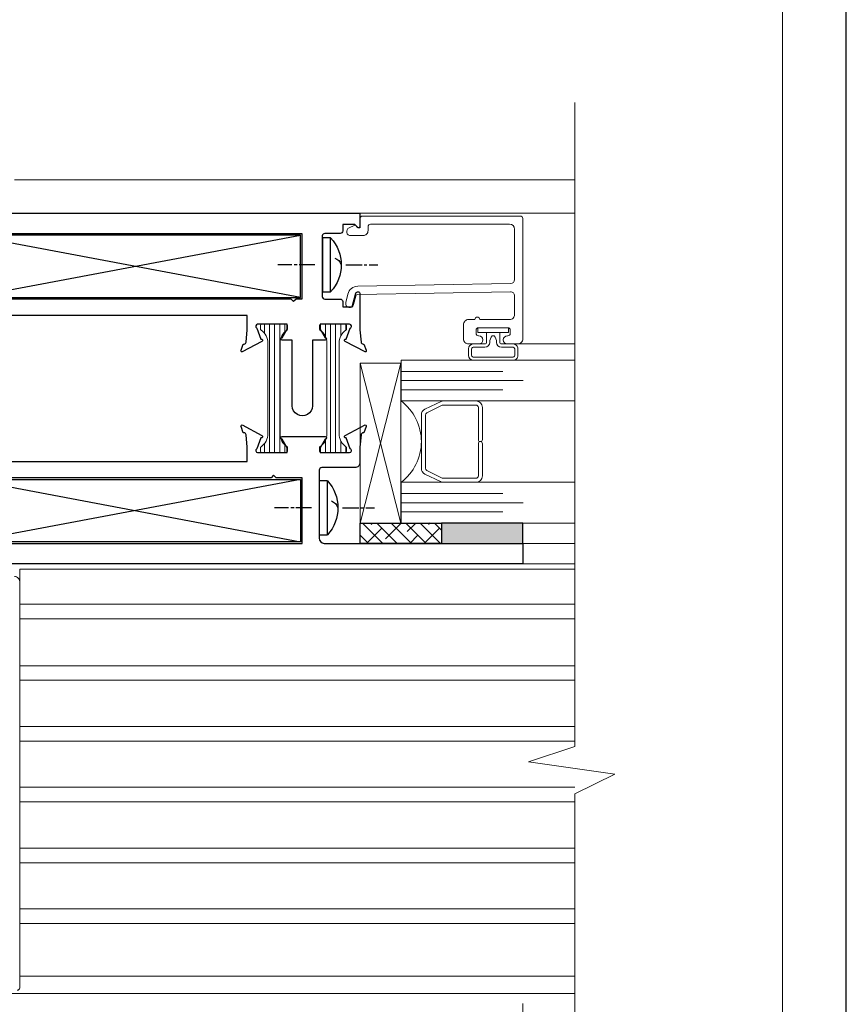
# Model space of a CAD drawing. Extents: x -11.6 to 61.8, y 6.1 to 52.9.
# Drawn here: x 38.4 to 43.5, y 9.2 to 15.2 of the extents above; entities that cross this region are included whole.
import ezdxf

# ---------------------------------------------------------------- set-up
doc = ezdxf.new("R2010")
doc.units = 0
doc.header["$LTSCALE"] = 0.01
doc.header["$MEASUREMENT"] = 0
doc.linetypes.add('CENTER', pattern=[2, 1.25, -0.25, 0.25, -0.25])
doc.layers.get('0').update_dxf_attribs({"linetype": 'CONTINUOUS', "lineweight": 9})
doc.layers.get('DEFPOINTS').update_dxf_attribs({"linetype": 'CONTINUOUS'})
for name, color, linetype, lineweight in [('Brakeline', 124, 'CONTINUOUS', 15), ('Const Lines', 102, 'CONTINUOUS', 5), ('DIM', 4, 'CONTINUOUS', 15), ('Ext', 7, 'CONTINUOUS', 30), ('Ext-1', 7, 'CONTINUOUS', 20), ('Glass', 1, 'CONTINUOUS', 0), ('Hardware', 4, 'CONTINUOUS', 9), ('Setting Blocks', 80, 'CONTINUOUS', 5), ('SPACER', 151, 'CONTINUOUS', 5), ('TBAR', 253, 'CONTINUOUS', 15), ('WSTP', 1, 'CONTINUOUS', 9)]:
    doc.layers.add(name, color=color, linetype=linetype, lineweight=lineweight)
for name, color, linetype in [('CEN', 1, 'CENTER'), ('HARD', 4, 'CONTINUOUS'), ('INFO', 72, 'CONTINUOUS'), ('SILICONE', 5, 'CONTINUOUS'), ('TAPE', 3, 'CONTINUOUS'), ('THERMAL', 5, 'CONTINUOUS'), ('Title Block', 7, 'CONTINUOUS')]:
    doc.layers.add(name, color=color, linetype=linetype)
doc.layers.add('VP', color=1, linetype='CONTINUOUS', lineweight=20, plot=False)
doc.styles.get("Standard").update_dxf_attribs({"font": 'arial.ttf'})
doc.dimstyles.new('AWMC', dxfattribs={"dimscale": 0, "dimtxt": 0.15, "dimasz": 0.1, "dimexe": 0.125, "dimexo": 0.0625, "dimgap": -0.07, "dimtad": 0, "dimdec": 3, "dimzin": 0, "dimdsep": 46, "dimlunit": 5, "dimtxsty": 'Standard', "dimblk": 'DOT', "dimcen": 0.045, "dimclrd": 256, "dimclre": 256, "dimclrt": 7, "dimadec": 0, "dimazin": 0, "dimtfac": 0.625, "dimtdec": 3, "dimtofl": 0, "dimtmove": 0, "dimatfit": 3, "dimldrblk": 'CLOSEDBLANK', "dimfxl": 1, "dimfrac": 2, "dimtolj": 1, "dimtzin": 0, "dimlwd": 9, "dimlwe": 9, "dimarcsym": 0})

# ---------------------------------------------------------------- blocks, each defined once
blk = doc.blocks.new('PANHD8')
at = {"layer": 'CEN'}
for p, q in [((-0.2867048999907436, 3.169877408026878e-05), (-0.3393392794016323, 3.169877408026878e-05)), ((-0.2558176593783639, 3.169877408026878e-05), (-0.272521983383017, 3.169877408026878e-05)), ((-0.1436150302150274, 3.169877408026878e-05), (-0.2438409742429517, 3.169877408026878e-05)), ((0.0473815801023374, 3.169877408026878e-05), (0.1428798852610189, 3.169877408026878e-05)), ((0.1548565703964311, 3.169877408026878e-05), (0.1740823017980144, 3.169877408026878e-05)), ((0.1882652184057392, 3.169877408026878e-05), (0.2743082458259369, 3.169877408115696e-05))]:
    blk.add_line(p, q, dxfattribs=at)
at = {"layer": 'HARD'}
for p, q in [((-0.04998664935619956, 0.1660316987740798), (1.335064380114659e-05, 0.1660316987740798)), ((-0.04998664935619956, -0.1659683012259201), (-0.04998664935619956, 0.1660316987740798)), ((1.335064380114659e-05, 0.1660316987740798), (1.335064380114659e-05, -0.1659683012259201)), ((1.335064380114659e-05, -0.1659683012259201), (-0.04998664935619956, -0.1659683012259201))]:
    blk.add_line(p, q, dxfattribs=at)
for centre, radius, start, end in [((0.1294825814130327, 3.169877407849242e-05), 0.2444692307692309, 137.2327296704767, 222.767270329523), ((-0.05518542879484478, -0.01650827791978582), 0.0614308808906577, 108.9535218338461, 164.1668775400165)]:
    blk.add_arc(centre, radius, start, end, dxfattribs=at)
blk = doc.blocks.new('20mm')
at = {"layer": 'TBAR', "lineweight": 0}
h = blk.add_hatch(dxfattribs=at)
h.set_pattern_fill('LINE', color=252, scale=0.25, style=0)
h.set_pattern_definition([(0, (-0.7883796362808511, -0.08350000000000612), (0, 0.03125), [])])
h.paths.add_polyline_path([(-0.6719954271810322, 0.03749999999999785, -0.2471305666350783), (-0.7527846016318007, 0.08002830188678582, 1.25696637048847), (-0.7723796362808386, 0.07549999999998969, 1), (-0.7883796362808511, 0.07549999999999213), (-0.7883796362808511, -0.07549999999999812, 0.7619047619057087), (-0.7673796362808608, -0.07549999999999597, 0.7367627214957985), (-0.7527846016318007, -0.08002830188679291, -0.2471305666350751), (-0.6719954271810336, -0.03750000000000496), (-0.1163842090998046, -0.03750000000000142, -0.247130566635096), (-0.03559503464903235, -0.0800283018867948, 1.256966370490306), (-0.01599999999999824, -0.07550000000000279, 1), (0, -0.07550000000000046), (0, 0.07550000000000168, 1.312499999999934), (-0.02099999999999663, 0.07550000000000348, 0.7367627214959366), (-0.0355950346490323, 0.0800283018867948, -0.2471305666350929), (-0.1163842090998033, 0.03750000000000141)])
at = {"layer": 'TBAR'}
blk.add_lwpolyline([(-0.02899999999999636, 0.0835000000000008), (-0.007999999999995566, 0.0835000000000008, -0.414213562373095), (0, 0.07549999999999812), (0, -0.07549999999999812, -0.414213562373095), (-0.007999999999995566, -0.0835000000000008), (-0.02899999999999636, -0.0835000000000008, -0.2471305666351083), (-0.03559503464903457, -0.08002830188679155, 0.2471305666350892), (-0.116384209099806, -0.03750000000000142), (-0.6719954271810309, -0.03750000000000497, 0.2471305666350894), (-0.7527846016318023, -0.0800283018867951, -0.2471305666351083), (-0.7593796362808547, -0.08350000000000435), (-0.7803796362808413, -0.08350000000000435, -0.414213562373095), (-0.7883796362808511, -0.07550000000000168), (-0.7883796362808511, 0.07549999999999457, -0.414213562373095), (-0.7803796362808413, 0.08349999999999724), (-0.7593796362808547, 0.08349999999999724, -0.2471305666351083), (-0.7527846016318023, 0.080028301886788, 0.2471305666350892), (-0.6719954271810309, 0.03749999999999787), (-0.116384209099806, 0.03750000000000142, 0.2471305666350892), (-0.03559503464903457, 0.08002830188679155, -0.2471305666351083)], format="xyb", close=True, dxfattribs=at)
blk = doc.blocks.new('H-93099')
at = {"layer": 'Ext'}
for points in [[(0.5742213096877435, 3.687010409502733), (0.5542213096877333, 3.687010409502733, 0.4142135623728176), (0.539221309687747, 3.672010409502718), (0.539221309687747, 3.49201040950274, 0.414213562373147), (0.5542213096877617, 3.477010409502725), (0.5742213096876014, 3.477010409502725, 0.414213562378506), (0.5892213096877583, 3.49201040950274), (0.5895684535271073, 3.500694627382842, -0.9802204872827617), (0.6287499999999966, 3.499911816346298), (0.6287499999999682, 1.691935999999856), (0.7167626844823758, 1.691935999999856), (0.7924114981938715, 1.699435999999849, 0.4142135623735136), (0.8042224981938944, 1.711246999999844), (0.8042224981939228, 1.716629631970704), (0.8422132608269237, 1.730457138746203, -0.4931454260319034), (0.852750385562473, 1.72374424994274), (0.7881419675635186, 1.601764222490971, -0.9565508521353803), (0.7736088364382283, 1.607789077732377), (0.7056969031526137, 1.632506999999833, 0.8430389971004921), (0.682750385562457, 1.628569999999826), (0.6827503855624855, 1.447467999999844), (0.7122778855624858, 1.447467999999844), (0.7652502620458961, 1.478051615822153, -0.9999999999999999), (0.7809982620481719, 1.478051615822153), (0.780998262048314, 1.213820384177581, -0.9999999999999999), (0.7652502620483688, 1.213820384177581), (0.7122778855649585, 1.244403999999889), (0.6827503855649297, 1.244403999999889), (0.6827503855649297, 1.063301999999908, 0.8430389971004668), (0.705696903155058, 1.0593649999999), (0.7736088364406726, 1.084082922267356, -0.9565508521355099), (0.7881419675659629, 1.090107777508763), (0.8527503855649172, 0.9681277500569934, -0.4931454260315348), (0.8422132608293964, 0.9614148612535303), (0.8042224981963955, 0.9752423680290292), (0.804222498196367, 0.9806249999998897, 0.4142135623733153), (0.7924114981963726, 0.9924359999998842), (0.7167626844848201, 0.9999359999998774), (0.621249999999776, 0.9999359999998774, -0.4142135623731286), (0.5902499999997701, 1.030935999999855), (0.5902499999997701, 1.234999999998166, 0.4142135623747772), (0.5752499999996701, 1.249999999998181), (0.155999999999807, 1.249999999995595, 0.4142135623712574), (0.125, 1.218999999995589), (0.125, 0), (0, 0), (0, 3.71943603584603, -0.4142135623731454), (0.03100000000000591, 3.750436035846008), (0.5979317053918294, 3.750436035845979, -0.4142135623732459), (0.6289317053918353, 3.719436035845973), (0.6289317053918353, 3.664201670507879, -0.9802204872822984), (0.5895648971712717, 3.663415158113054), (0.5892213096877583, 3.672010409502718, 0.4142135623760087)], [(0.12500038556243, 3.534004795710871, 0.4142135623732126), (0.1560003855624359, 3.503004795710865), (0.1870003855624418, 3.503004795710865, -0.4142135623730112), (0.2180003855624477, 3.472004795710887), (0.2180003855624477, 3.425004795710862, -0.414213562373147), (0.2030003855624329, 3.410004795710876), (0.12500038556243, 3.410004795710876), (0.1250003855624584, 1.354999999998114), (0.5282503855622451, 1.354999999998114), (0.5282503855622451, 1.515401030749103), (0.543341238258165, 1.530491883445023), (0.5282503855622451, 1.545582736140972), (0.5282503855622451, 3.410004795710876), (0.4762213096877588, 3.410004795710876, -0.4142135623730362), (0.4452213096877529, 3.441004795710882), (0.4452213096877529, 3.594436035846002, 0.414213562373095), (0.414221309687747, 3.625436035846008), (0.1560003855624643, 3.625436035846036, 0.4142135623730783), (0.1250003855624584, 3.594436035846059)]]:
    blk.add_lwpolyline(points, format="xyb", close=True, dxfattribs=at)
blk = doc.blocks.new('H-93100')
at = {"layer": 'Ext'}
for points in [[(-0.5977500000000031, 2.751500035845333), (-0.0310000000000219, 2.751500035845374, -0.4142135623731118), (-2.131628207280301e-14, 2.720500035845375), (-5.329070518200751e-15, -8.881784197001252e-16), (-0.09000000000000874, -8.881784197001252e-16), (-0.09000000000000874, 0.01192186437563958), (-0.06999999999999851, 0.03192186437564981), (-0.06999999999999851, 0.1060639999974873), (-0.1100000000000083, 0.1060639999974864, -0.4142135623730776), (-0.1250000000000053, 0.1210639999974861), (-0.1250000000000053, 0.2160639999974885, 0.4142135623731991), (-0.1400000000000077, 0.2310639999974873), (-0.5132499999997844, 0.2310639999974873, 0.414213562372991), (-0.5282499999997867, 0.2160639999974867), (-0.528249999999785, 0.1210639999974861, -0.4142135623731991), (-0.5432499999997873, 0.1060639999974873), (-0.57565000000025, 0.1060639999974873), (-0.57565000000025, 0.04719119874932698), (-0.4919903913950616, 0.02477467418445833, -0.8769764629949944), (-0.4952520391286708, -1.877609179246065e-12), (-0.7167626844848396, -7.611689056830073e-13), (-0.7924114981963921, -0.00750000000073836, 0.4142135623731393), (-0.8042224981963848, -0.01931100000073283), (-0.804222498196415, -0.02469363197159513), (-0.8422132608294159, -0.03852113874709406, -0.4931454260316598), (-0.8527503855649528, -0.03180824994363096), (-0.7881419675659842, 0.09017177750814565, -0.9565508521357131), (-0.773608836440701, 0.08414692226671683), (-0.7056969031550757, 0.05942899999925988, 0.8430389971007399), (-0.6827503855649617, 0.06336599999926396), (-0.6827503855649493, 0.2444679999992649), (-0.7122778855649781, 0.2444679999992649), (-0.7652502620483883, 0.2138843841769562, -0.9999999999999999), (-0.7809982620483336, 0.2138843841769562), (-0.7809982620482874, 0.2915320000003598), (-1.183507486427773, 0.2915320000003616, -1), (-1.183507486427777, 0.4155320000003604), (-0.7809982620482447, 0.4155320000003604), (-0.7809982620482057, 0.478115615821519, -0.9999999999999999), (-0.7652502620459156, 0.4781156158215172), (-0.7122778855625018, 0.4475319999992093), (-0.6827503855625014, 0.4475319999992093), (-0.6827503855624766, 0.6286339999991943, 0.8430389971006869), (-0.7056969031526439, 0.6325709999992011), (-0.7736088364382478, 0.607853077731753, -0.9565508521352223), (-0.7881419675635293, 0.601828222490334), (-0.8527503855624907, 0.7238082499421052, -0.4931454260312719), (-0.8422132608269433, 0.7305211387455639), (-0.8042224981939423, 0.7166936319700676), (-0.8042224981939121, 0.7113109999992062, 0.4142135623732493), (-0.7924114981939034, 0.6994999999992046), (-0.7167626844823918, 0.6919999999992337), (-0.6287499999999877, 0.6919999999992301), (-0.628568294608165, 2.506074409502088, -0.86957777061398), (-0.5893394100851417, 2.500574409502087), (-0.5890396042959196, 2.493074409502085, 0.4142135623732511), (-0.5740396042959155, 2.478074409502086), (-0.5540396042959213, 2.478074409502087, 0.4142135623730258), (-0.5390396042959189, 2.493074409502086), (-0.5390396042959242, 2.673074409502078, 0.414213562373095), (-0.5540396042959301, 2.688074409502082), (-0.5740396042959244, 2.688074409502087, 0.4142135623728869), (-0.589039604295925, 2.673074409502086), (-0.5893394100851417, 2.665574409502073, -0.8851568606048434), (-0.6287500000000072, 2.660754762299552), (-0.628750000000009, 2.720500035845323, -0.4142135623730363)], [(-0.4760396042959218, 2.411068795710243, 0.4142135623730279), (-0.4450396042959266, 2.442068795710242), (-0.4450396042959248, 2.595500035845375, -0.4142135623731117), (-0.4140396042959278, 2.626500035845374), (-0.1560000000000201, 2.62650003584539, -0.4142135623732042), (-0.1250000000000124, 2.595500035845395), (-0.1249999999999858, 2.535068795710241, -0.4142135623731117), (-0.1559999999999828, 2.504068795710242), (-0.1869999999999887, 2.504068795710242, 0.4142135623730363), (-0.217999999999984, 2.47306879571024), (-0.2179999999999858, 2.426068795710242, 0.4142135623732339), (-0.2029999999999834, 2.411068795710244), (-0.124999999999984, 2.411068795710245), (-0.125000000000016, 0.3560639999974873), (-0.528249999999785, 0.3560639999974873), (-0.528249999999785, 0.392521725348252), (-0.5432499999997855, 0.4075217253482526), (-0.528249999999785, 0.4225217253482514), (-0.5282499999997992, 2.411068795710242)]]:
    blk.add_lwpolyline(points, format="xyb", close=True, dxfattribs=at)
blk = doc.blocks.new('_Dot')
at = {"color": 0, "linetype": 'ByBlock', "lineweight": -2}
blk.add_line((-0.5, 0), (-1, 0), dxfattribs=at)
at = {"color": 0, "linetype": 'ByBlock', "const_width": 0.5}
blk.add_lwpolyline([(-0.25, 0, 1), (0.25, 0, 1)], format="xyb", close=True, dxfattribs=at)
blk = doc.blocks.new('*D83')
at = {"layer": 'DEFPOINTS', "color": 0, "transparency": 16777216}
for p in [(36.60085979756826, 9.243863559903433), (41.50329583341426, 9.243863559903433), (41.50329583341426, 8.81922720161019)]:
    blk.add_point(p, dxfattribs=at)
at = {"layer": 'DIM', "lineweight": 9, "transparency": 16777216}
for p, q in [((36.60085979756826, 9.181363559903433), (36.60085979756826, 8.69422720161019)), ((41.50329583341426, 9.181363559903433), (41.50329583341426, 8.69422720161019)), ((39.3860614444135, 8.966785182510598), (38.71809418656902, 8.966785182510598)), ((38.71809418656902, 8.966785182510598), (38.71809418656902, 8.67166922070978)), ((39.3860614444135, 8.67166922070978), (39.3860614444135, 8.966785182510598)), ((36.70085979756826, 8.81922720161019), (38.71809418656902, 8.81922720161019)), ((41.40329583341425, 8.81922720161019), (39.3860614444135, 8.81922720161019)), ((38.71809418656902, 8.67166922070978), (39.3860614444135, 8.67166922070978))]:
    blk.add_line(p, q, dxfattribs=at)
at = {"layer": 'DIM', "lineweight": 9, "transparency": 16777216, "xscale": 0.1, "yscale": 0.1, "zscale": 0.1, "rotation": 180}
blk.add_blockref('_Dot', (36.60085979756826, 8.81922720161019), dxfattribs=at)
at = {"layer": 'DIM', "lineweight": 9, "transparency": 16777216, "xscale": 0.1, "yscale": 0.1, "zscale": 0.1}
blk.add_blockref('_Dot', (41.50329583341426, 8.81922720161019), dxfattribs=at)
at = {"layer": 'DIM', "color": 7, "transparency": 16777216, "insert": (39.05207781549126, 8.81922720161019), "char_height": 0.15, "attachment_point": 5}
blk.add_mtext('\\A1;4 7/8"', dxfattribs=at)
blk = doc.blocks.new('_ClosedBlank')
at = {"layer": 'DIM', "color": 0, "lineweight": -2}
for p, q in [((-1, 0.1666666666666667), (0, 0)), ((-1, 0.1666666666666667), (-1, -0.1666666666666667)), ((0, 0), (-1, -0.1666666666666667))]:
    blk.add_line(p, q, dxfattribs=at)

msp = doc.modelspace()

# ---------------------------------------------------------------- hatches: boundary and pattern name
at = {"layer": 'SILICONE'}
h = msp.add_hatch(color=143, dxfattribs=at)
h.dxf.hatch_style = 1
h.paths.add_polyline_path([(41.00378774952031, 12.13442354898173), (41.00378774952031, 12.00942354898173), (41.50378774952031, 12.00942354898173), (41.50378774952031, 12.13442354898173)])
at = {"layer": 'TAPE'}
h = msp.add_hatch(dxfattribs=at)
h.set_pattern_fill('ANSI38', color=256, scale=0.5, angle=89.99999999999999)
h.set_pattern_definition([(135, (48.01838355079389, 11.61747161957062), (-0.04419417382415923, -0.04419417382415921), []), (225, (48.01838355079389, 11.61747161957062), (-0.04419417382415927, -0.1325825214724776), [0.15625, -0.09375])])
h.paths.add_polyline_path([(40.50485174952078, 12.00942354898173), (40.50485174952078, 12.13442354898173), (41.00378774952031, 12.13442354898173), (41.00378774952031, 12.00942354898173)])

# ---------------------------------------------------------------- linework, layer by layer
at = {"layer": 'Brakeline'}
msp.add_lwpolyline([(41.8223145130618, 8.746398051240027), (41.8223145130618, 10.46961251113752), (42.06850908495932, 10.59140006830382), (41.53859859332567, 10.66751742117893), (41.8223145130618, 10.76139552429723), (41.8223145130618, 14.71815043776576)], dxfattribs=at)
at = {"layer": 'Const Lines'}
for p, q in [((40.48058882921683, 14.03830357082508), (41.8223145130618, 14.03830357082508)), ((41.43277912070391, 13.23450697441524), (41.82075859695635, 13.23450697441524))]:
    msp.add_line(p, q, dxfattribs=at)
at = {"layer": 'Const Lines', "lineweight": 0}
for p, q in [((38.4136273790393, 11.85127270736644), (41.8223145130618, 11.85127270736644)), ((38.4136273790393, 11.63603047521596), (38.4136273790393, 11.85127270736644)), ((38.4136273790393, 11.63603047521596), (41.8223145130618, 11.63603047521596)), ((38.4136273790393, 11.54637295238769), (41.8223145130618, 11.54637295238769)), ((38.4136273790393, 11.25792227655985), (41.8223145130618, 11.25792227655985)), ((38.4136273790393, 11.16826475373158), (41.8223145130618, 11.16826475373158)), ((38.4136273790393, 10.88434926477545), (41.8223145130618, 10.88434926477545)), ((38.4136273790393, 10.79469174194718), (41.8223145130618, 10.79469174194718)), ((38.4136273790393, 10.51077625299106), (41.8223145130618, 10.51077625299106)), ((38.4136273790393, 10.42111873016277), (41.8223145130618, 10.42111873016277)), ((38.4136273790393, 10.13720324120666), (41.8223145130618, 10.13720324120666)), ((38.4136273790393, 10.04754571837837), (41.8223145130618, 10.04754571837837)), ((38.4136273790393, 9.763630229422263), (41.8223145130618, 9.763630229422263)), ((38.4136273790393, 9.673972706593927), (41.8223145130618, 9.673972706593927)), ((38.4136273790393, 9.349653574224602), (41.8223145130618, 9.349653574224599))]:
    msp.add_line(p, q, dxfattribs=at)
at = {"layer": 'Const Lines'}
for points in [[(38.38262737903929, 14.2428635599034), (41.8223145130618, 14.2428635599034)], [(41.50329583341423, 12.00942354898173), (41.8223145130618, 12.00942354898173)], [(41.50329583341423, 11.88442354898173), (41.8223145130618, 11.88442354898173)], [(37.71085979756825, 9.243863559903433), (41.8223145130618, 9.243863559903433)]]:
    msp.add_lwpolyline(points, dxfattribs=at)
at = {"layer": 'Ext-1'}
msp.add_lwpolyline([(41.23129583341421, 13.28450697441521, -0.4142135623731124), (41.21629583341419, 13.29950697441523), (41.21629583341419, 13.31950697441522, -0.4142135623732164), (41.23129583341418, 13.33450697441522), (41.41129583341419, 13.33450697441524, -0.4142135623731991), (41.4262958334142, 13.31950697441522), (41.4262958334142, 13.29950697441528, -0.414213562373043), (41.41129583341419, 13.28450697441527), (41.40879583341419, 13.28450697441527, 0.9999999999999999), (41.40879583341419, 13.23450697441526), (41.47229683341419, 13.23450697441526, 0.4142135623731455), (41.5032958334142, 13.26550597441526), (41.50329583341423, 14.00546176480685, 0.4142135623731648), (41.48829583341421, 14.02046176480687), (40.51829583341421, 14.02046176480686, 0.4142135623731992), (40.50329583341423, 14.00546176480687), (40.50329583341423, 13.95846176480687, -0.4142135623729324), (40.49529583341422, 13.95046176480688), (40.49160954191322, 13.95046176480688, -0.1989123673793301), (40.48595268766371, 13.95280491055739), (40.47725680540228, 13.96150079281884, 0.3152987888790549), (40.46821900505884, 13.96309440086564), (40.43610513962915, 13.9481194594828, 0.8025848516716675), (40.44667059617265, 13.90046176480688), (40.52229583341423, 13.90046176480686, 0.414213562373095), (40.55329583341424, 13.93146176480687), (40.55329583341424, 13.95546176480686, -0.4142135623730257), (40.56829583341423, 13.97046176480684), (41.42229583341424, 13.9704617648069, -0.414213562373095), (41.45329583341424, 13.93946176480689), (41.45329583341424, 13.63043202238686, -0.4091108014277501), (41.42873214357519, 13.60543583000795), (40.48932902718377, 13.58903848761756, 0.3394542588632773), (40.42929989803392, 13.54128916224551), (40.41616349022672, 13.48860190827736, 0.9999999999999999), (40.46467827654052, 13.47650581349736), (40.47781468434772, 13.52919306746552, -0.3394542588631411), (40.49020164750561, 13.53904610285974), (41.42785952325332, 13.55541298196137, -0.4193348017583669), (41.45329583341424, 13.53041678958246), (41.45329583341422, 13.41550697441524, -0.414213562373095), (41.42229583341421, 13.38450697441523), (41.23937019412364, 13.38450697441523, 0.9999999999999999), (41.20937019412364, 13.38450697441523), (41.17029583341417, 13.38450697441525, 0.4142135623731371), (41.13929583341417, 13.35350697441524), (41.13929583341417, 13.26550597441526, 0.4142135623731118), (41.17029483341418, 13.23450697441526), (41.23379583341421, 13.23450697441526, 0.9999999999999999), (41.23379583341421, 13.28450697441521)], format="xyb", close=True, dxfattribs=at)
msp.add_lwpolyline([(38.39862737903928, 9.263863559903415, 0.4142135623730605), (38.4136273790393, 9.278863559903415), (38.4136273790393, 11.77442354898177, 0.4142135623731118), (38.38262737903929, 11.80542354898178)], format="xyb", dxfattribs=at)
at = {"layer": 'Glass'}
for points in [[(41.8223145130618, 12.88442354897982), (40.75538374951989, 12.88442354898289), (40.75538374951989, 12.9529041968286), (41.38038374951989, 12.9529041968286), (40.75538374951989, 12.9529041968286), (40.75538374951989, 13.00942354898289), (41.50538374951989, 13.00942354898289), (40.75538374951989, 13.00942354898289), (40.75538374951989, 13.06594290113723), (41.38038374951989, 13.06594290113717), (40.75538374951989, 13.06594290113717), (40.75538374951989, 13.13442354898289), (41.8223145130618, 13.13442354897982)], [(41.8223145130618, 12.38442354897982), (40.75538374951989, 12.38442354898289), (40.75538374951989, 12.31594290113717), (41.38038374951989, 12.31594290113717), (40.75538374951989, 12.31594290113717), (40.75538374951989, 12.25942354898289), (41.50538374951989, 12.25942354898289), (40.75538374951989, 12.25942354898289), (40.75538374951989, 12.2029041968286), (41.38038374951989, 12.2029041968286), (40.75538374951989, 12.2029041968286), (40.75538374951989, 12.13442354898289), (41.8223145130618, 12.13442354897982)]]:
    msp.add_lwpolyline(points, dxfattribs=at)
msp.add_lwpolyline([(40.99973178520654, 12.38442354898289), (40.75538374951989, 12.38442354898289, 0.4999938067112488), (40.75538374951989, 12.88442354898289), (41.0121028707656, 12.88442354898289, 0.06067699354170482), (41.00562955368096, 12.88336818626633), (40.90260841882383, 12.83344775292543, 0.2849451844537377), (40.8803822011977, 12.79761351426847), (40.8803822011977, 12.47123358369735, 0.2849451844538297), (40.90260841882383, 12.43539934504034), (40.99698348881259, 12.3885893103259, 0.1047399622818854), (41.01327391319003, 12.38442354898289)], format="xyb", close=True, dxfattribs=at)
at = {"layer": 'Hardware'}
msp.add_line((38.79660360417583, 14.03830357082507), (40.15984360417585, 14.03830357082507), dxfattribs=at)
at = {"layer": 'INFO'}
for p, q in [((38.10329103770337, 13.5200535708253), (40.13829583341612, 13.90330357082506)), ((40.13829583341612, 13.5200535708253), (38.10329103770337, 13.90330357082506)), ((38.10329103770337, 12.40267393454399), (40.13829583341612, 12.01942393454421)), ((40.13829583341612, 12.40267393454399), (38.10329103770337, 12.01942393454421))]:
    msp.add_line(p, q, dxfattribs=at)
for points in [[(38.10329103770337, 13.90330357082506), (38.10329103770337, 13.5200535708253), (40.13829583341612, 13.5200535708253), (40.13829583341612, 13.90330357082506)], [(38.10329103770337, 12.01942393454421), (38.10329103770337, 12.40267393454399), (40.13829583341612, 12.40267393454399), (40.13829583341612, 12.01942393454421)]]:
    msp.add_lwpolyline(points, close=True, dxfattribs=at)
at = {"layer": 'Setting Blocks'}
msp.add_lwpolyline([(40.50485174952078, 13.11593894769415), (40.50485174952078, 12.13442354898173), (40.75485174951964, 12.13442354898289), (40.75485174951982, 13.11593894769489), (40.50485174952078, 13.11593894769415), (40.75485174951964, 12.13442354898289), (40.50485174952078, 12.13442354898173), (40.75485174951982, 13.11593894769489)], dxfattribs=at)
at = {"layer": 'SILICONE', "color": 143}
msp.add_lwpolyline([(41.00378774952031, 12.13442354898173), (41.00378774952031, 12.00942354898173), (41.50378774952031, 12.00942354898173), (41.50378774952031, 12.13442354898173)], close=True, dxfattribs=at)
at = {"layer": 'SPACER'}
msp.add_lwpolyline([(41.2303822011977, 12.62192354420328), (41.2303822011977, 12.42442354898291, -0.4142135623730948), (41.21538220119768, 12.40942354898292), (41.01494623954025, 12.40942354898292, -0.1156217549359572), (41.00828107115007, 12.41098570948654), (40.91371703280748, 12.45788947250444, -0.2849451844537474), (40.90538220119768, 12.4713273120008), (40.90538220119768, 12.79751978596497, -0.284945184453747), (40.91371703280748, 12.81095762546133), (41.00828107115007, 12.85786138847928, -0.1156217549359569), (41.01494623954025, 12.85942354898291), (41.21538220119768, 12.85942354898291, -0.4142135623730958), (41.2303822011977, 12.84442354898292), (41.2303822011977, 12.64692354420325, 0.9999999999999999), (41.2553822011977, 12.64692354420325), (41.2553822011977, 12.84442354898292, 0.414213562373095), (41.21538220119768, 12.88442354898289), (41.01475727118645, 12.88442354898289, 0.05758349915021103), (41.00562955368096, 12.88336818626633), (40.90260841882383, 12.83344775292543, 0.2849451844537468), (40.8803822011977, 12.79761351426848), (40.8803822011977, 12.47123358369735, 0.2849451844537467), (40.90260841882383, 12.43539934504034), (40.99698348881259, 12.3885893103259, 0.1156217549359579), (41.01475727118645, 12.38442354898289), (41.21538220119768, 12.38442354898289, 0.4142135623730948), (41.2553822011977, 12.42442354898291), (41.2553822011977, 12.62192354420328, 0.9999999999999999)], format="xyb", close=True, dxfattribs=at)
at = {"layer": 'TAPE'}
msp.add_lwpolyline([(40.50485174952078, 12.00942354898173), (40.50485174952078, 12.13442354898173), (41.00378774952031, 12.13442354898173), (41.00378774952031, 12.00942354898173)], close=True, dxfattribs=at)
at = {"layer": 'Title Block'}
msp.add_lwpolyline([(26.28008409836442, 28.38946125583175), (26.28008409836442, 6.127871754359518), (43.49019156083737, 6.127871754359518), (43.49019156083737, 28.38946125583175)], close=True, dxfattribs=at)
at = {"layer": 'VP'}
msp.add_lwpolyline([(26.67230523063677, 6.484820122338533), (43.09797042856502, 6.484820122338533), (43.09797042856502, 27.85809544462182), (26.67230523063677, 27.85809544462182)], close=True, dxfattribs=at)
at = {"layer": 'WSTP'}
for points in [[(41.36207301414061, 13.30450697441522), (41.36207301414061, 13.24450697441522, 0.4142135623737887), (41.3720730141406, 13.23450697441524), (41.44350910987421, 13.23450697441527, -0.4142135623736671), (41.47350910987421, 13.20450697441523), (41.47350910987416, 13.16442354898182, -0.4142135623731645), (41.44350910987416, 13.13442354898183), (41.19908255695404, 13.13442354898183, -0.4142135623730616), (41.16908255695404, 13.16442354898182), (41.16908255695418, 13.20450697441523, -0.4142135623705841), (41.19908255695418, 13.23450697441523), (41.2705186526878, 13.23450697441521, 0.4142135623732124), (41.28051865268782, 13.24450697441522), (41.28051865268782, 13.30450697441522), (41.22669622206359, 13.30450697441522), (41.22669622206359, 13.33450697441522), (41.41589544476477, 13.33450697441522), (41.41589544476477, 13.30450697441522), (41.28051865268782, 13.30450697441522), (41.36207301414061, 13.30450697441522)], [(41.45350910987432, 13.20450697441523), (41.45350910987426, 13.16442354898182, -0.4142135623755924), (41.44350910987416, 13.1544235489818), (41.19908255695412, 13.1544235489818, -0.4142135623744476), (41.18908255695416, 13.16442354898182), (41.18908255695419, 13.20450697441523, -0.4142135623742454), (41.19908255695418, 13.21450697441523), (41.2705186526878, 13.21450697441523, 0.4142135623730958), (41.3005186526878, 13.24450697441523, -0.177183993725096), (41.31551865268776, 13.28550697441523), (41.32707301414064, 13.28550697441521, -0.2012654012378388), (41.3420730141406, 13.24450697441425, 0.4142135623639901), (41.3720730141406, 13.21450697441523), (41.44350910987421, 13.21450697441523, -0.414213562372991), (41.45350910987423, 13.20450697441523, -1.223617262285892)]]:
    msp.add_lwpolyline(points, format="xyb", dxfattribs=at)

# ---------------------------------------------------------------- block references
at = {"layer": 'Ext', "rotation": 90.00000000000001}
for name, p in [('H-93100', (40.50329583341426, 14.03830357082508)), ('H-93099', (41.50329583341426, 11.88442354898172))]:
    msp.add_blockref(name, p, dxfattribs=at)
at = {"layer": 'Hardware', "xscale": -1}
for p in [(40.27330918405991, 13.7208968720511), (40.25330918406129, 12.22814185020742)]:
    msp.add_blockref('PANHD8', p, dxfattribs=at)
at = {"layer": 'THERMAL', "xscale": -1, "rotation": 270}
for p in [(39.97575730859447, 13.35555357082505), (40.33754818399157, 13.35555357082505)]:
    msp.add_blockref('20mm', p, dxfattribs=at)

# ---------------------------------------------------------------- dimensions: what is measured, and where the dimension line sits
at = {"layer": 'DIM'}
dim = msp.add_linear_dim(base=(41.50329583341426, 8.81922720161019), p1=(36.60085979756826, 9.243863559903433), p2=(41.50329583341426, 9.243863559903433), dimstyle='AWMC', override={"dimscale": 1, "dimpost": '"'}, dxfattribs=at)
dim.commit()
dim.dimension.update_dxf_attribs({"geometry": '*D83', "text_midpoint": (39.05207781549126, 8.81922720161019)})

doc.saveas('drawing.dxf')
